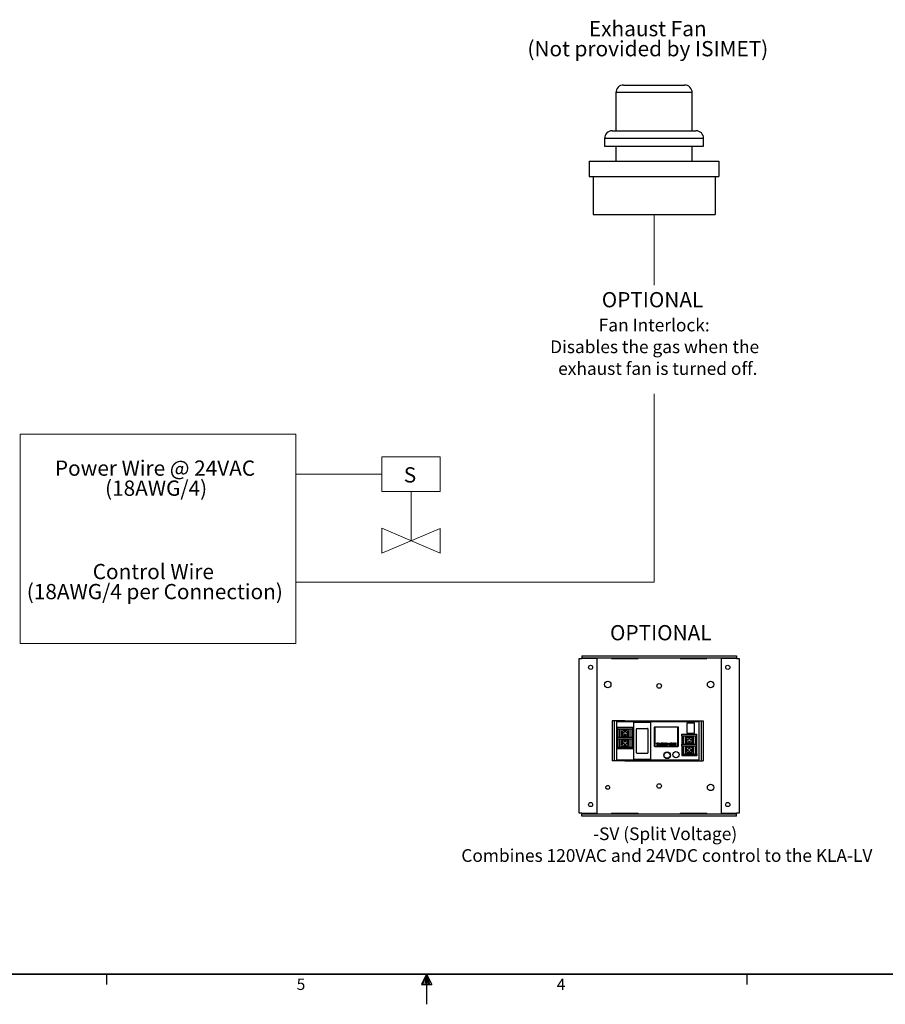
# Model space of a CAD drawing. Units: inches. Extents: x 0.3 to 21.9, y 0.1 to 16.9.
# Drawn here: x 7.7 to 14.8, y 0.1 to 8.2 of the extents above; entities that cross this region are included whole.
import ezdxf

# ---------------------------------------------------------------- set-up
doc = ezdxf.new("R2010")
doc.units = ezdxf.units.IN
doc.header["$MEASUREMENT"] = 0
doc.styles.add('SLDTEXTSTYLE0', font='TXT', dxfattribs={"width": 0.605})
doc.styles.add('SLDTEXTSTYLE1', font='TXT', dxfattribs={"width": 0.75})

# ---------------------------------------------------------------- blocks, each defined once
blk = doc.blocks.new('SW_NOTE_0')
at = {"color": 0, "linetype": 'Continuous', "lineweight": 0, "char_height": 0.125, "attachment_point": 2, "style": 'SLDTEXTSTYLE0'}
for s, insert in [('Control Wire', (0.4707, 0.1611)), ('(18AWG/4 per Connection)', (0.483, -0.0032))]:
    blk.add_mtext(s, dxfattribs=dict(at, insert=insert))
blk = doc.blocks.new('SW_NOTE_0_1')
at = {"color": 0, "linetype": 'Continuous', "lineweight": 0, "char_height": 0.125, "attachment_point": 2, "style": 'SLDTEXTSTYLE0'}
for s, insert in [('Power Wire @ 24VAC', (0.834, 0.1611)), ('(18AWG/4)', (0.8431, -0.0032))]:
    blk.add_mtext(s, dxfattribs=dict(at, insert=insert))
blk = doc.blocks.new('SW_NOTE_0_4')
at = {"color": 0, "linetype": 'Continuous', "lineweight": 0, "char_height": 0.104167, "attachment_point": 2, "style": 'SLDTEXTSTYLE0'}
for s, insert in [('Fan Interlock:', (0.4264, 0.1343)), ('Disables the gas when the', (0.43, -0.044)), ('exhaust fan is turned off.', (0.4562, -0.2222))]:
    blk.add_mtext(s, dxfattribs=dict(at, insert=insert))
blk = doc.blocks.new('SW_NOTE_0_18')
at = {"color": 0, "linetype": 'Continuous', "lineweight": 0, "char_height": 0.125, "attachment_point": 2, "style": 'SLDTEXTSTYLE1'}
for s, insert in [('Exhaust Fan', (0.4707, 0.1611)), ('(Not provided by ISIMET)', (0.471, -0.0032))]:
    blk.add_mtext(s, dxfattribs=dict(at, insert=insert))
blk = doc.blocks.new('SW_NOTE_0_21')
at = {"color": 0, "linetype": 'Continuous', "lineweight": 0, "char_height": 0.104167, "attachment_point": 2, "style": 'SLDTEXTSTYLE0'}
for s, insert in [('-SV (Split Voltage)', (0.5794, 0.1343)), ('Combines 120VAC and 24VDC control to the KLA-LV', (0.5935, -0.044))]:
    blk.add_mtext(s, dxfattribs=dict(at, insert=insert))

msp = doc.modelspace()

# ---------------------------------------------------------------- linework, layer by layer
at = {"color": 7, "linetype": 'Continuous', "lineweight": 25}
for p, q in [((12.622, 7.6802), (12.872, 7.6802)), ((12.872, 7.6802), (13.122, 7.6802)), ((12.5595, 7.6177), (12.5595, 7.3052)), ((13.1845, 7.3052), (13.1845, 7.6177)), ((12.5282, 7.3052), (12.872, 7.3052)), ((12.872, 7.3052), (13.2157, 7.3052)), ((12.4657, 7.2427), (12.4657, 7.1802)), ((13.2782, 7.1802), (13.2782, 7.2427)), ((12.4657, 7.1802), (12.872, 7.1802)), ((12.5595, 7.1802), (12.5595, 7.0552)), ((12.872, 7.1802), (13.2782, 7.1802)), ((13.1845, 7.0552), (13.1845, 7.1802)), ((12.3407, 7.0552), (12.3407, 6.9302)), ((12.3407, 7.0552), (13.4032, 7.0552)), ((13.4032, 7.0552), (13.4032, 6.9302)), ((12.3407, 6.9302), (13.4032, 6.9302)), ((12.372, 6.9302), (12.372, 6.6177)), ((13.372, 6.9302), (13.372, 6.6177)), ((12.372, 6.6177), (13.372, 6.6177)), ((12.2795, 3.0003), (13.5482, 3.0003)), ((12.2795, 3.0003), (12.2795, 2.9854)), ((13.5482, 3.0003), (13.5482, 2.9854)), ((12.2576, 2.9784), (12.2804, 2.9784)), ((12.2576, 1.7097), (12.2576, 2.9784)), ((12.2795, 2.9854), (13.5482, 2.9854)), ((12.4051, 2.9784), (12.2804, 2.9784)), ((12.4051, 1.7097), (12.4051, 2.9784)), ((12.5226, 2.9854), (12.5226, 2.9783)), ((12.5226, 2.9783), (12.632, 2.9783)), ((12.632, 2.9783), (12.7413, 2.9783)), ((12.7413, 2.9783), (12.7413, 2.9854)), ((13.0864, 2.9854), (13.0864, 2.9783)), ((13.0864, 2.9783), (13.1958, 2.9783)), ((13.1958, 2.9783), (13.3051, 2.9783)), ((13.3051, 2.9783), (13.3051, 2.9854)), ((13.4226, 2.9784), (13.4226, 1.7097)), ((13.5474, 2.9784), (13.4226, 2.9784)), ((13.5474, 2.9784), (13.5701, 2.9784)), ((13.5701, 2.9784), (13.5701, 1.7097)), ((12.5293, 2.4684), (12.5293, 2.1403)), ((12.545, 2.4684), (12.5293, 2.4684)), ((12.545, 2.4684), (12.545, 2.1403)), ((12.5646, 2.4684), (12.545, 2.4684)), ((12.5646, 2.4684), (12.5646, 2.1403)), ((12.5881, 2.4684), (12.5646, 2.4684)), ((13.2382, 2.4609), (12.5646, 2.4609)), ((12.5881, 2.4684), (12.5881, 2.4609)), ((12.5893, 2.4684), (12.5881, 2.4684)), ((12.5893, 2.4684), (12.5893, 2.4609)), ((12.6333, 2.4684), (12.5893, 2.4684)), ((12.6333, 2.4684), (13.1694, 2.4684)), ((12.7064, 2.456), (12.8445, 2.456)), ((12.7064, 2.1529), (12.7064, 2.456)), ((12.8445, 2.1529), (12.8445, 2.456)), ((13.2039, 2.4484), (13.1414, 2.4484)), ((13.1414, 2.4484), (13.1414, 2.3672)), ((13.1694, 2.4684), (13.2135, 2.4684)), ((13.2039, 2.3672), (13.2039, 2.4484)), ((13.2135, 2.4684), (13.2135, 2.4609)), ((13.2135, 2.4684), (13.2147, 2.4684)), ((13.2147, 2.4684), (13.2147, 2.4609)), ((13.2147, 2.4684), (13.2382, 2.4684)), ((13.2382, 2.4684), (13.2382, 2.1403)), ((13.2382, 2.4684), (13.2578, 2.4684)), ((13.2578, 2.4684), (13.2578, 2.1403)), ((13.2578, 2.4684), (13.2734, 2.4684)), ((13.2734, 2.4684), (13.2734, 2.1403)), ((12.5723, 2.4027), (12.5723, 2.4152)), ((12.5723, 2.4152), (12.5773, 2.4152)), ((12.5723, 2.4027), (12.5773, 2.4027)), ((12.5723, 2.4027), (12.5723, 2.334)), ((12.5773, 2.4152), (12.6923, 2.4152)), ((12.5773, 2.4027), (12.6923, 2.4027)), ((12.5848, 2.4027), (12.5848, 2.334)), ((12.6033, 2.3359), (12.6033, 2.3984)), ((12.6033, 2.3984), (12.6658, 2.3984)), ((12.6658, 2.3984), (12.6658, 2.3359)), ((12.6848, 2.334), (12.6848, 2.4027)), ((12.6923, 2.4152), (12.6973, 2.4152)), ((12.6923, 2.4027), (12.6973, 2.4027)), ((12.6973, 2.4027), (12.6973, 2.4152)), ((12.6973, 2.334), (12.6973, 2.4027)), ((12.7292, 2.3976), (12.7292, 2.4034)), ((12.7292, 2.2113), (12.7292, 2.3976)), ((12.7317, 2.406), (12.8192, 2.406)), ((12.8217, 2.4034), (12.8217, 2.3976)), ((12.8217, 2.3976), (12.8217, 2.2113)), ((12.8725, 2.4166), (12.8725, 2.2591)), ((12.8775, 2.4166), (12.8725, 2.4166)), ((12.8775, 2.4171), (12.8775, 2.2586)), ((13.0675, 2.4171), (12.8775, 2.4171)), ((13.0675, 2.2586), (13.0675, 2.4171)), ((13.0725, 2.4166), (13.0675, 2.4166)), ((13.0725, 2.2591), (13.0725, 2.4166)), ((13.0987, 2.3452), (13.0987, 2.3577)), ((13.0987, 2.3577), (13.1037, 2.3577)), ((13.0987, 2.3452), (13.1037, 2.3452)), ((13.0987, 2.3452), (13.0987, 2.2764)), ((13.1037, 2.3577), (13.2187, 2.3577)), ((13.1037, 2.3452), (13.2187, 2.3452)), ((13.1112, 2.3452), (13.1112, 2.2764)), ((13.1297, 2.2783), (13.1297, 2.3408)), ((13.1297, 2.3408), (13.1922, 2.3408)), ((13.1414, 2.3672), (13.2039, 2.3672)), ((13.1922, 2.3408), (13.1922, 2.2783)), ((13.2112, 2.2764), (13.2112, 2.3452)), ((13.2187, 2.3577), (13.2237, 2.3577)), ((13.2187, 2.3452), (13.2237, 2.3452)), ((13.2237, 2.3452), (13.2237, 2.3577)), ((13.2237, 2.2764), (13.2237, 2.3452)), ((12.5723, 2.3215), (12.5723, 2.334)), ((12.5723, 2.334), (12.5773, 2.334)), ((12.5723, 2.3215), (12.5773, 2.3215)), ((12.5723, 2.3215), (12.5723, 2.2527)), ((12.5773, 2.334), (12.6923, 2.334)), ((12.5773, 2.3215), (12.6923, 2.3215)), ((12.5848, 2.3215), (12.5848, 2.2527)), ((12.6658, 2.3359), (12.6033, 2.3359)), ((12.6033, 2.2556), (12.6033, 2.3181)), ((12.6033, 2.3181), (12.6658, 2.3181)), ((12.6658, 2.3181), (12.6658, 2.2556)), ((12.6848, 2.2527), (12.6848, 2.3215)), ((12.6923, 2.334), (12.6973, 2.334)), ((12.6923, 2.3215), (12.6973, 2.3215)), ((12.6973, 2.3215), (12.6973, 2.334)), ((12.6973, 2.2527), (12.6973, 2.3215)), ((12.8933, 2.2653), (12.8953, 2.2669)), ((12.9077, 2.2819), (12.9056, 2.2806)), ((12.9096, 2.281), (12.9125, 2.281)), ((12.9096, 2.2784), (12.9096, 2.281)), ((12.9125, 2.2784), (12.9096, 2.2784)), ((12.9125, 2.2867), (12.9148, 2.2867)), ((12.9125, 2.281), (12.9125, 2.2867)), ((12.9125, 2.2611), (12.9125, 2.2784)), ((12.913, 2.2611), (12.9125, 2.2611)), ((12.9266, 2.281), (12.913, 2.2611)), ((12.9148, 2.2867), (12.9148, 2.281)), ((12.9148, 2.281), (12.9266, 2.281)), ((12.9222, 2.2784), (12.9148, 2.2784)), ((12.9148, 2.2675), (12.9222, 2.2784)), ((12.9148, 2.2784), (12.9148, 2.2675)), ((12.9289, 2.2867), (12.9459, 2.2867)), ((12.9289, 2.2842), (12.9289, 2.2867)), ((12.9405, 2.2842), (12.9289, 2.2842)), ((12.9343, 2.2775), (12.9405, 2.2842)), ((12.9459, 2.2867), (12.9362, 2.2764)), ((12.9427, 2.2694), (12.9449, 2.2694)), ((12.95, 2.2867), (12.9505, 2.2867)), ((12.95, 2.2617), (12.95, 2.2867)), ((12.9523, 2.2617), (12.95, 2.2617)), ((12.9505, 2.2867), (12.967, 2.2671)), ((12.9523, 2.2814), (12.9523, 2.2617)), ((12.9688, 2.2617), (12.9523, 2.2814)), ((12.967, 2.2867), (12.9693, 2.2867)), ((12.967, 2.2671), (12.967, 2.2867)), ((12.9693, 2.2617), (12.9688, 2.2617)), ((12.9693, 2.2867), (12.9693, 2.2617)), ((12.9744, 2.2867), (12.9766, 2.2867)), ((12.9777, 2.2617), (12.9744, 2.2867)), ((12.9766, 2.2867), (12.979, 2.2687)), ((12.978, 2.2617), (12.9777, 2.2617)), ((12.9883, 2.2822), (12.978, 2.2617)), ((12.979, 2.2687), (12.9881, 2.2867)), ((12.9881, 2.2867), (12.9886, 2.2867)), ((12.9986, 2.2617), (12.9883, 2.2822)), ((12.9886, 2.2867), (12.9976, 2.2687)), ((12.9976, 2.2687), (13, 2.2867)), ((12.999, 2.2617), (12.9986, 2.2617)), ((13.0023, 2.2867), (12.999, 2.2617)), ((13, 2.2867), (13.0023, 2.2867)), ((13.0141, 2.2867), (13.0209, 2.2867)), ((13.0186, 2.2842), (13.0154, 2.2842)), ((13.0156, 2.2643), (13.0186, 2.2643)), ((13.0209, 2.2617), (13.016, 2.2617)), ((13.0171, 2.2749), (13.0186, 2.2749)), ((13.0186, 2.2723), (13.0171, 2.2723)), ((13.0186, 2.2749), (13.0186, 2.2842)), ((13.0186, 2.2643), (13.0186, 2.2723)), ((13.0209, 2.2867), (13.0209, 2.2617)), ((13.0273, 2.2617), (13.0273, 2.2867)), ((13.0273, 2.2867), (13.0295, 2.2867)), ((13.0295, 2.2617), (13.0273, 2.2617)), ((13.0295, 2.2867), (13.0295, 2.2617)), ((13.0346, 2.2867), (13.0374, 2.2867)), ((13.0438, 2.2752), (13.0346, 2.2867)), ((13.0374, 2.2867), (13.0466, 2.2752)), ((13.0437, 2.2643), (13.0484, 2.2643)), ((13.0484, 2.2726), (13.0438, 2.2727)), ((13.0507, 2.2617), (13.0457, 2.2617)), ((13.0466, 2.2752), (13.0484, 2.2752)), ((13.0484, 2.2752), (13.0484, 2.2867)), ((13.0484, 2.2867), (13.0507, 2.2867)), ((13.0484, 2.2643), (13.0484, 2.2726)), ((13.0507, 2.2867), (13.0507, 2.2617)), ((13.0987, 2.2639), (13.0987, 2.2764)), ((13.0987, 2.2764), (13.1037, 2.2764)), ((13.0987, 2.2639), (13.1037, 2.2639)), ((13.0987, 2.2639), (13.0987, 2.1952)), ((13.1037, 2.2764), (13.2187, 2.2764)), ((13.1037, 2.2639), (13.2187, 2.2639)), ((13.1112, 2.2639), (13.1112, 2.1952)), ((13.1922, 2.2783), (13.1297, 2.2783)), ((13.1297, 2.198), (13.1297, 2.2605)), ((13.1297, 2.2605), (13.1922, 2.2605)), ((13.1922, 2.2605), (13.1922, 2.198)), ((13.2112, 2.1952), (13.2112, 2.2639)), ((13.2187, 2.2764), (13.2237, 2.2764)), ((13.2187, 2.2639), (13.2237, 2.2639)), ((13.2237, 2.2639), (13.2237, 2.2764)), ((13.2237, 2.1952), (13.2237, 2.2639)), ((12.5723, 2.2527), (12.5723, 2.2402)), ((12.5723, 2.2527), (12.5773, 2.2527)), ((12.5723, 2.2402), (12.5773, 2.2402)), ((12.5773, 2.2527), (12.6923, 2.2527)), ((12.5773, 2.2402), (12.6923, 2.2402)), ((12.6658, 2.2556), (12.6033, 2.2556)), ((12.6923, 2.2527), (12.6973, 2.2527)), ((12.6923, 2.2402), (12.6973, 2.2402)), ((12.6973, 2.2527), (12.6973, 2.2402)), ((12.7292, 2.2055), (12.7292, 2.2113)), ((12.7317, 2.2029), (12.8192, 2.2029)), ((12.8217, 2.2113), (12.8217, 2.2055)), ((12.8725, 2.2591), (12.8775, 2.2591)), ((12.8775, 2.2586), (13.0675, 2.2586)), ((13.0675, 2.2591), (13.0725, 2.2591)), ((13.0987, 2.1952), (13.0987, 2.1827)), ((13.0987, 2.1952), (13.1037, 2.1952)), ((13.0987, 2.1827), (13.1037, 2.1827)), ((13.1037, 2.1952), (13.2187, 2.1952)), ((13.1037, 2.1827), (13.2187, 2.1827)), ((13.1922, 2.198), (13.1297, 2.198)), ((13.2187, 2.1952), (13.2237, 2.1952)), ((13.2187, 2.1827), (13.2237, 2.1827)), ((13.2237, 2.1952), (13.2237, 2.1827)), ((12.545, 2.1403), (12.5293, 2.1403)), ((12.5646, 2.1403), (12.545, 2.1403)), ((12.5646, 2.1484), (13.2382, 2.1484)), ((12.5881, 2.1403), (12.5646, 2.1403)), ((12.5881, 2.1484), (12.5881, 2.1403)), ((12.5893, 2.1403), (12.5881, 2.1403)), ((12.5893, 2.1484), (12.5893, 2.1403)), ((12.6333, 2.1403), (12.5893, 2.1403)), ((12.6333, 2.1403), (13.1694, 2.1403)), ((12.7064, 2.1529), (12.8445, 2.1529)), ((13.1694, 2.1403), (13.2135, 2.1403)), ((13.2135, 2.1484), (13.2135, 2.1403)), ((13.2135, 2.1403), (13.2147, 2.1403)), ((13.2147, 2.1484), (13.2147, 2.1403)), ((13.2147, 2.1403), (13.2382, 2.1403)), ((13.2382, 2.1403), (13.2578, 2.1403)), ((13.2578, 2.1403), (13.2734, 2.1403)), ((12.2804, 1.7097), (12.2576, 1.7097)), ((12.2795, 1.6878), (12.2795, 1.7028)), ((13.5482, 1.7028), (12.2795, 1.7028)), ((12.2804, 1.7097), (12.4051, 1.7097)), ((12.5226, 1.7099), (12.5226, 1.7028)), ((12.5226, 1.7099), (12.632, 1.7099)), ((12.632, 1.7099), (12.7413, 1.7099)), ((12.7413, 1.7028), (12.7413, 1.7099)), ((13.0864, 1.7099), (13.0864, 1.7028)), ((13.0864, 1.7099), (13.1958, 1.7099)), ((13.1958, 1.7099), (13.3051, 1.7099)), ((13.3051, 1.7028), (13.3051, 1.7099)), ((13.4226, 1.7097), (13.5474, 1.7097)), ((13.5701, 1.7097), (13.5474, 1.7097)), ((13.5482, 1.6878), (13.5482, 1.7028)), ((13.5482, 1.6878), (12.2795, 1.6878)), ((8.3816, 0.3918), (8.3816, 0.307)), ((11.0066, 0.3918), (10.9646, 0.3062)), ((11.0066, 0.3918), (10.9728, 0.3062)), ((11.0066, 0.3918), (10.9923, 0.3062)), ((11.0066, 0.3918), (11.0066, 0.1441)), ((11.0066, 0.3918), (11.0507, 0.3062)), ((11.0066, 0.3918), (11.0297, 0.3062)), ((11.0066, 0.3918), (11.0195, 0.3062)), ((13.6316, 0.3918), (13.6316, 0.307)), ((10.9646, 0.3062), (11.0507, 0.3062))]:
    msp.add_line(p, q, dxfattribs=at)
at = {"color": 8, "linetype": 'Continuous', "lineweight": 25}
for p, q in [((12.872, 7.6177), (12.5595, 7.6177)), ((13.1845, 7.6177), (12.872, 7.6177)), ((12.872, 7.2427), (12.4657, 7.2427)), ((13.2782, 7.2427), (12.872, 7.2427))]:
    msp.add_line(p, q, dxfattribs=at)
at = {"color": 7, "linetype": 'Continuous', "lineweight": 18}
for p, q in [((12.872, 6.0406), (12.872, 6.6177)), ((12.872, 3.6039), (12.872, 5.1488)), ((7.6737, 3.1024), (7.6737, 4.8192)), ((9.9354, 4.8192), (7.6737, 4.8192)), ((9.9354, 3.1024), (9.9354, 4.8192)), ((10.6409, 4.6331), (11.1174, 4.6331)), ((10.6409, 4.6331), (10.6409, 4.3472)), ((11.1174, 4.6331), (11.1174, 4.3472)), ((9.9354, 4.4903), (10.28, 4.4903)), ((10.28, 4.4903), (10.28, 4.4901)), ((10.28, 4.4901), (10.6409, 4.4901)), ((10.6409, 4.3472), (11.1174, 4.3472)), ((10.8791, 3.944), (10.8791, 4.3472)), ((10.6409, 4.0461), (11.1174, 3.8419)), ((10.6409, 3.8419), (10.6409, 4.0461)), ((11.1174, 4.0456), (10.6409, 3.8419)), ((11.1174, 3.8419), (11.1174, 4.0456)), ((9.9354, 3.6039), (12.872, 3.6039)), ((9.9354, 3.1024), (7.6737, 3.1024))]:
    msp.add_line(p, q, dxfattribs=at)
at = {"color": 7, "linetype": 'Continuous', "lineweight": 35}
msp.add_line((21.5066, 0.3918), (0.5066, 0.3918), dxfattribs=at)
at = {"color": 7, "linetype": 'Continuous', "lineweight": 25}
for centre, radius in [((12.3514, 2.9066), 0.017), ((13.4764, 2.9066), 0.017), ((12.492, 2.766), 0.0266), ((12.9139, 2.7542), 0.0187), ((13.3357, 2.766), 0.0266), ((12.6345, 2.3671), 0.0275), ((12.6345, 2.2868), 0.0275), ((13.1609, 2.3096), 0.0275), ((12.9789, 2.1859), 0.0275), ((12.9789, 2.1859), 0.025), ((13.0514, 2.1909), 0.025), ((13.1609, 2.2293), 0.0275), ((12.492, 1.9222), 0.0156), ((12.9139, 1.934), 0.0187), ((13.3357, 1.9222), 0.0266), ((12.3514, 1.7816), 0.017), ((13.4764, 1.7816), 0.017)]:
    msp.add_circle(centre, radius, dxfattribs=at)
for centre, radius, start, end in [((12.622, 7.6177), 0.0625, 90, 180), ((13.122, 7.6177), 0.0625, 0, 90), ((12.5282, 7.2427), 0.0625, 90, 180), ((13.2157, 7.2427), 0.0625, 0, 90), ((12.6345, 2.3671), 0.0225, 167.35474, 192.64526), ((12.6345, 2.3671), 0.0225, 77.35474, 102.64526), ((12.6345, 2.3671), 0.0225, 257.35474, 282.64526), ((12.6345, 2.3671), 0.0225, 347.35474, 12.64526), ((12.6345, 2.2868), 0.0225, 167.35474, 192.64526), ((12.6345, 2.2868), 0.0225, 77.35474, 102.64526), ((12.6345, 2.2868), 0.0225, 257.35474, 282.64526), ((12.6345, 2.2868), 0.0225, 347.35474, 12.64526), ((13.1609, 2.3096), 0.0225, 167.35474, 192.64526), ((13.1609, 2.3096), 0.0225, 77.35474, 102.64526), ((13.1609, 2.3096), 0.0225, 257.35474, 282.64526), ((13.1609, 2.3096), 0.0225, 347.35474, 12.64526), ((13.1609, 2.2293), 0.0225, 167.35474, 192.64526), ((13.1609, 2.2293), 0.0225, 77.35474, 102.64526), ((13.1609, 2.2293), 0.0225, 257.35474, 282.64526), ((13.1609, 2.2293), 0.0225, 347.35474, 12.64526)]:
    msp.add_arc(centre, radius, start, end, dxfattribs=at)
for centre, major_axis, start_param, end_param in [((12.7317, 2.4034), (0, -0.00259), 3.141593, 4.712389), ((12.8192, 2.4034), (0, 0.00259), 4.712389, 6.283185), ((12.7317, 2.2055), (0, -0.00259), 4.712389, 6.283185), ((12.8192, 2.2055), (0, 0.00259), 3.141593, 4.712389)]:
    msp.add_ellipse(centre, major_axis=major_axis, ratio=0.965926, start_param=start_param, end_param=end_param, dxfattribs=at)
for points, knots in [([(12.2795, 2.9854), (12.2796, 2.9853), (12.2797, 2.985), (12.2799, 2.9832), (12.2801, 2.9809), (12.2803, 2.9792), (12.2803, 2.9784)], [0, 0, 0, 0, 0.269195, 0.538393, 0.807589, 1, 1, 1, 1]), ([(13.5474, 2.9784), (13.5475, 2.9792), (13.5476, 2.9809), (13.5478, 2.9832), (13.548, 2.985), (13.5481, 2.9853), (13.5482, 2.9854)], [0, 0, 0, 0, 0.192411, 0.461606, 0.730804, 1, 1, 1, 1]), ([(12.6222, 2.372), (12.6217, 2.372), (12.6198, 2.372), (12.6163, 2.372), (12.6139, 2.372), (12.6126, 2.372)], [0, 0, 0, 0, 0.134385, 0.523358, 1, 1, 1, 1]), ([(12.6126, 2.3622), (12.6128, 2.3622), (12.614, 2.3622), (12.6169, 2.3622), (12.6203, 2.3622), (12.6222, 2.3622)], [0, 0, 0, 0, 0.075753, 0.477278, 1, 1, 1, 1]), ([(12.6296, 2.3794), (12.6295, 2.3787), (12.6294, 2.3772), (12.6283, 2.375), (12.6267, 2.3734), (12.6247, 2.3724), (12.6232, 2.3721), (12.6224, 2.372), (12.6222, 2.372)], [0, 0, 0, 0, 0.201274, 0.403385, 0.591733, 0.774414, 0.961286, 1, 1, 1, 1]), ([(12.6222, 2.3622), (12.623, 2.3621), (12.6245, 2.362), (12.6266, 2.3609), (12.6282, 2.3593), (12.6293, 2.3573), (12.6296, 2.3558), (12.6296, 2.355), (12.6296, 2.3548)], [0, 0, 0, 0, 0.201271, 0.403373, 0.591728, 0.774406, 0.961277, 1, 1, 1, 1]), ([(12.6296, 2.389), (12.6296, 2.3889), (12.6296, 2.3876), (12.6296, 2.3847), (12.6296, 2.3813), (12.6296, 2.3794)], [0, 0, 0, 0, 0.075753, 0.477283, 1, 1, 1, 1]), ([(12.6296, 2.3548), (12.6296, 2.3543), (12.6296, 2.3524), (12.6296, 2.3489), (12.6296, 2.3465), (12.6296, 2.3452)], [0, 0, 0, 0, 0.13438, 0.523352, 1, 1, 1, 1]), ([(12.6394, 2.3794), (12.6394, 2.3799), (12.6394, 2.3819), (12.6394, 2.3854), (12.6394, 2.3877), (12.6394, 2.389)], [0, 0, 0, 0, 0.13438, 0.523352, 1, 1, 1, 1]), ([(12.6468, 2.372), (12.6461, 2.3721), (12.6446, 2.3722), (12.6425, 2.3733), (12.6408, 2.3749), (12.6398, 2.3769), (12.6395, 2.3785), (12.6395, 2.3793), (12.6394, 2.3794)], [0, 0, 0, 0, 0.201275, 0.403383, 0.59173, 0.774407, 0.961278, 1, 1, 1, 1]), ([(12.6394, 2.3548), (12.6395, 2.3556), (12.6396, 2.3571), (12.6407, 2.3592), (12.6424, 2.3608), (12.6443, 2.3619), (12.6459, 2.3622), (12.6467, 2.3622), (12.6468, 2.3622)], [0, 0, 0, 0, 0.201275, 0.403381, 0.591731, 0.774405, 0.961275, 1, 1, 1, 1]), ([(12.6394, 2.3452), (12.6394, 2.3454), (12.6394, 2.3466), (12.6394, 2.3495), (12.6394, 2.3529), (12.6394, 2.3548)], [0, 0, 0, 0, 0.075753, 0.477283, 1, 1, 1, 1]), ([(12.6565, 2.372), (12.6563, 2.372), (12.6551, 2.372), (12.6521, 2.372), (12.6487, 2.372), (12.6468, 2.372)], [0, 0, 0, 0, 0.075754, 0.477285, 1, 1, 1, 1]), ([(12.6468, 2.3622), (12.6473, 2.3622), (12.6493, 2.3622), (12.6528, 2.3622), (12.6552, 2.3622), (12.6565, 2.3622)], [0, 0, 0, 0, 0.134381, 0.523351, 1, 1, 1, 1]), ([(12.6222, 2.2918), (12.6217, 2.2918), (12.6198, 2.2918), (12.6163, 2.2918), (12.6139, 2.2918), (12.6126, 2.2918)], [0, 0, 0, 0, 0.134385, 0.523358, 1, 1, 1, 1]), ([(12.6126, 2.2819), (12.6128, 2.2819), (12.614, 2.2819), (12.6169, 2.2819), (12.6203, 2.2819), (12.6222, 2.2819)], [0, 0, 0, 0, 0.075753, 0.477278, 1, 1, 1, 1]), ([(12.6296, 2.2991), (12.6295, 2.2984), (12.6294, 2.2969), (12.6283, 2.2948), (12.6267, 2.2931), (12.6247, 2.2921), (12.6232, 2.2918), (12.6224, 2.2918), (12.6222, 2.2918)], [0, 0, 0, 0, 0.201274, 0.403382, 0.591733, 0.774414, 0.961286, 1, 1, 1, 1]), ([(12.6222, 2.2819), (12.623, 2.2819), (12.6245, 2.2817), (12.6266, 2.2806), (12.6282, 2.279), (12.6293, 2.277), (12.6296, 2.2755), (12.6296, 2.2747), (12.6296, 2.2745)], [0, 0, 0, 0, 0.201271, 0.403373, 0.591728, 0.774406, 0.961277, 1, 1, 1, 1]), ([(12.6296, 2.3088), (12.6296, 2.3086), (12.6296, 2.3074), (12.6296, 2.3044), (12.6296, 2.301), (12.6296, 2.2991)], [0, 0, 0, 0, 0.075753, 0.477283, 1, 1, 1, 1]), ([(12.6296, 2.2745), (12.6296, 2.274), (12.6296, 2.2721), (12.6296, 2.2686), (12.6296, 2.2662), (12.6296, 2.2649)], [0, 0, 0, 0, 0.13438, 0.523352, 1, 1, 1, 1]), ([(12.6394, 2.2991), (12.6394, 2.2996), (12.6394, 2.3016), (12.6394, 2.3051), (12.6394, 2.3075), (12.6394, 2.3088)], [0, 0, 0, 0, 0.13438, 0.523352, 1, 1, 1, 1]), ([(12.6468, 2.2918), (12.6461, 2.2918), (12.6446, 2.2919), (12.6425, 2.293), (12.6408, 2.2947), (12.6398, 2.2966), (12.6395, 2.2982), (12.6395, 2.299), (12.6394, 2.2991)], [0, 0, 0, 0, 0.201276, 0.403382, 0.591729, 0.774407, 0.961278, 1, 1, 1, 1]), ([(12.6394, 2.2745), (12.6395, 2.2753), (12.6396, 2.2768), (12.6407, 2.2789), (12.6424, 2.2805), (12.6443, 2.2816), (12.6459, 2.2819), (12.6467, 2.2819), (12.6468, 2.2819)], [0, 0, 0, 0, 0.201275, 0.403381, 0.591731, 0.774405, 0.961275, 1, 1, 1, 1]), ([(12.6394, 2.2649), (12.6394, 2.2651), (12.6394, 2.2663), (12.6394, 2.2693), (12.6394, 2.2726), (12.6394, 2.2745)], [0, 0, 0, 0, 0.075753, 0.477283, 1, 1, 1, 1]), ([(12.6565, 2.2918), (12.6563, 2.2918), (12.6551, 2.2918), (12.6521, 2.2918), (12.6487, 2.2918), (12.6468, 2.2918)], [0, 0, 0, 0, 0.075754, 0.477285, 1, 1, 1, 1]), ([(12.6468, 2.2819), (12.6473, 2.2819), (12.6493, 2.2819), (12.6528, 2.2819), (12.6552, 2.2819), (12.6565, 2.2819)], [0, 0, 0, 0, 0.134381, 0.523351, 1, 1, 1, 1]), ([(12.893, 2.2806), (12.8931, 2.2816), (12.8934, 2.2837), (12.8954, 2.2859), (12.8977, 2.2872), (12.8993, 2.2873), (12.9001, 2.2874)], [0, 0, 0, 0, 0.279181, 0.559086, 0.779446, 1, 1, 1, 1]), ([(12.8989, 2.2725), (12.8973, 2.2737), (12.8951, 2.2753), (12.8933, 2.2783), (12.8931, 2.2798), (12.893, 2.2806)], [0, 0, 0, 0, 0.560112, 0.780283, 1, 1, 1, 1]), ([(12.9, 2.2611), (12.8992, 2.2612), (12.8976, 2.2613), (12.8952, 2.2628), (12.894, 2.2644), (12.8933, 2.2653)], [0, 0, 0, 0, 0.27975, 0.559507, 1, 1, 1, 1]), ([(12.9001, 2.2848), (12.8994, 2.2847), (12.8981, 2.2846), (12.8965, 2.2836), (12.8954, 2.2822), (12.8953, 2.2811), (12.8952, 2.2806)], [0, 0, 0, 0, 0.28027, 0.56015, 0.780151, 1, 1, 1, 1]), ([(12.8952, 2.2806), (12.8953, 2.2801), (12.8954, 2.2792), (12.8959, 2.2784), (12.8961, 2.2781)], [0, 0, 0, 0, 0.559002, 1, 1, 1, 1]), ([(12.8953, 2.2669), (12.896, 2.2659), (12.897, 2.2647), (12.8989, 2.2638), (12.8998, 2.2637), (12.9002, 2.2637)], [0, 0, 0, 0, 0.559809, 0.779842, 1, 1, 1, 1]), ([(12.8961, 2.2781), (12.8969, 2.2773), (12.8983, 2.2758), (12.8999, 2.2746), (12.9006, 2.2741)], [0, 0, 0, 0, 0.559498, 1, 1, 1, 1]), ([(12.9022, 2.27), (12.9016, 2.2705), (12.9005, 2.2714), (12.8994, 2.2722), (12.8989, 2.2725)], [0, 0, 0, 0, 0.5599, 1, 1, 1, 1]), ([(12.9061, 2.2669), (12.906, 2.266), (12.9058, 2.2643), (12.9041, 2.2623), (12.902, 2.2613), (12.9007, 2.2611), (12.9, 2.2611)], [0, 0, 0, 0, 0.279553, 0.558799, 0.779382, 1, 1, 1, 1]), ([(12.9001, 2.2874), (12.901, 2.2873), (12.9029, 2.2871), (12.9057, 2.2852), (12.907, 2.2832), (12.9077, 2.2819)], [0, 0, 0, 0, 0.279882, 0.55967, 1, 1, 1, 1]), ([(12.9056, 2.2806), (12.9049, 2.2818), (12.9038, 2.2834), (12.9017, 2.2846), (12.9006, 2.2847), (12.9001, 2.2848)], [0, 0, 0, 0, 0.559319, 0.779776, 1, 1, 1, 1]), ([(12.9002, 2.2637), (12.9007, 2.2637), (12.9017, 2.2638), (12.9029, 2.2645), (12.9038, 2.2656), (12.9038, 2.2664), (12.9039, 2.2668)], [0, 0, 0, 0, 0.280266, 0.559929, 0.779917, 1, 1, 1, 1]), ([(12.9006, 2.2741), (12.9014, 2.2736), (12.9029, 2.2725), (12.9042, 2.2713), (12.9047, 2.2707)], [0, 0, 0, 0, 0.560413, 1, 1, 1, 1]), ([(12.9039, 2.2668), (12.9038, 2.2672), (12.9038, 2.2679), (12.9032, 2.269), (12.9026, 2.2697), (12.9022, 2.27)], [0, 0, 0, 0, 0.279944, 0.559773, 1, 1, 1, 1]), ([(12.9047, 2.2707), (12.9052, 2.2701), (12.9059, 2.2689), (12.9061, 2.2675), (12.9061, 2.2669)], [0, 0, 0, 0, 0.559837, 1, 1, 1, 1]), ([(12.9292, 2.2685), (12.9293, 2.2695), (12.9295, 2.2715), (12.9315, 2.2745), (12.9332, 2.2764), (12.9343, 2.2775)], [0, 0, 0, 0, 0.279287, 0.559152, 1, 1, 1, 1]), ([(12.9367, 2.2611), (12.9356, 2.2612), (12.9334, 2.2614), (12.9309, 2.2634), (12.9294, 2.2659), (12.9293, 2.2676), (12.9292, 2.2685)], [0, 0, 0, 0, 0.279888, 0.559226, 0.779583, 1, 1, 1, 1]), ([(12.9362, 2.2764), (12.935, 2.2751), (12.9333, 2.2734), (12.9316, 2.2708), (12.9315, 2.2694), (12.9314, 2.2687)], [0, 0, 0, 0, 0.560716, 0.780533, 1, 1, 1, 1]), ([(12.9314, 2.2687), (12.9315, 2.2679), (12.9318, 2.2664), (12.9333, 2.2648), (12.935, 2.2638), (12.9363, 2.2637), (12.9369, 2.2637)], [0, 0, 0, 0, 0.2791242, 0.5589753, 0.779347, 1, 1, 1, 1]), ([(12.9449, 2.2694), (12.9448, 2.2682), (12.9445, 2.2658), (12.9423, 2.263), (12.9396, 2.2613), (12.9377, 2.2612), (12.9367, 2.2611)], [0, 0, 0, 0, 0.280029, 0.559513, 0.779666, 1, 1, 1, 1]), ([(12.9369, 2.2637), (12.9377, 2.2637), (12.9394, 2.2639), (12.9414, 2.2655), (12.9424, 2.2674), (12.9426, 2.2688), (12.9427, 2.2694)], [0, 0, 0, 0, 0.279701, 0.558848, 0.779179, 1, 1, 1, 1]), ([(13.0061, 2.2796), (13.0063, 2.2808), (13.0066, 2.283), (13.0088, 2.2854), (13.0115, 2.2866), (13.0132, 2.2867), (13.0141, 2.2867)], [0, 0, 0, 0, 0.279141, 0.558657, 0.779061, 1, 1, 1, 1]), ([(13.0109, 2.2732), (13.0102, 2.2735), (13.0087, 2.2742), (13.0071, 2.2758), (13.0063, 2.2777), (13.0062, 2.279), (13.0061, 2.2796)], [0, 0, 0, 0, 0.280383, 0.559606, 0.779766, 1, 1, 1, 1]), ([(13.008, 2.2679), (13.0081, 2.2685), (13.0082, 2.2697), (13.009, 2.2717), (13.0102, 2.2727), (13.0109, 2.2732)], [0, 0, 0, 0, 0.280865, 0.561523, 1, 1, 1, 1]), ([(13.016, 2.2617), (13.0149, 2.2617), (13.0128, 2.2618), (13.01, 2.2631), (13.0083, 2.2654), (13.0081, 2.2671), (13.008, 2.2679)], [0, 0, 0, 0, 0.281319, 0.55992, 0.779935, 1, 1, 1, 1]), ([(13.0154, 2.2842), (13.0138, 2.2842), (13.0113, 2.2842), (13.0092, 2.2822), (13.0085, 2.2808), (13.0084, 2.28), (13.0084, 2.2796)], [0, 0, 0, 0, 0.499358, 0.748733, 0.874397, 1, 1, 1, 1]), ([(13.0084, 2.2796), (13.0084, 2.279), (13.0086, 2.2778), (13.01, 2.276), (13.0115, 2.2755), (13.0125, 2.2752)], [0, 0, 0, 0, 0.279944, 0.560425, 1, 1, 1, 1]), ([(13.0171, 2.2723), (13.0155, 2.2723), (13.0136, 2.2723), (13.0116, 2.271), (13.0109, 2.2702), (13.0104, 2.2691), (13.0103, 2.2683), (13.0103, 2.268)], [0, 0, 0, 0, 0.4986078, 0.6240103, 0.7494031, 0.8747389, 1, 1, 1, 1]), ([(13.0103, 2.268), (13.0104, 2.2674), (13.0105, 2.2664), (13.0113, 2.2655), (13.0128, 2.2644), (13.0143, 2.2643), (13.0156, 2.2643)], [0, 0, 0, 0, 0.249284, 0.374923, 0.500642, 1, 1, 1, 1]), ([(13.0125, 2.2752), (13.0133, 2.2751), (13.0149, 2.2749), (13.0164, 2.2749), (13.0171, 2.2749)], [0, 0, 0, 0, 0.559728, 1, 1, 1, 1]), ([(13.035, 2.2684), (13.035, 2.2692), (13.0352, 2.2708), (13.0364, 2.2729), (13.0392, 2.275), (13.0419, 2.2751), (13.0438, 2.2752)], [0, 0, 0, 0, 0.18712, 0.373977, 0.560912, 1, 1, 1, 1]), ([(13.04, 2.2621), (13.0392, 2.2623), (13.0376, 2.2628), (13.036, 2.2645), (13.0351, 2.2665), (13.035, 2.2678), (13.035, 2.2684)], [0, 0, 0, 0, 0.279798, 0.559502, 0.779628, 1, 1, 1, 1]), ([(13.0438, 2.2727), (13.0423, 2.2727), (13.0404, 2.2726), (13.0385, 2.2714), (13.0375, 2.2703), (13.0373, 2.2692), (13.0372, 2.2684)], [0, 0, 0, 0, 0.4998289, 0.625496, 0.7512064, 1, 1, 1, 1]), ([(13.0372, 2.2684), (13.0372, 2.268), (13.0373, 2.2673), (13.0378, 2.2663), (13.0385, 2.2655), (13.0403, 2.2642), (13.0422, 2.2643), (13.0437, 2.2643)], [0, 0, 0, 0, 0.125304, 0.250617, 0.375951, 0.501279, 1, 1, 1, 1]), ([(13.0457, 2.2617), (13.0446, 2.2617), (13.0427, 2.2617), (13.0408, 2.262), (13.04, 2.2621)], [0, 0, 0, 0, 0.560234, 1, 1, 1, 1]), ([(13.1486, 2.3145), (13.1481, 2.3145), (13.1462, 2.3145), (13.1427, 2.3145), (13.1403, 2.3145), (13.139, 2.3145)], [0, 0, 0, 0, 0.13438, 0.523353, 1, 1, 1, 1]), ([(13.139, 2.3047), (13.1392, 2.3047), (13.1404, 2.3047), (13.1434, 2.3047), (13.1467, 2.3047), (13.1486, 2.3047)], [0, 0, 0, 0, 0.075753, 0.477282, 1, 1, 1, 1]), ([(13.156, 2.3219), (13.156, 2.3211), (13.1558, 2.3196), (13.1547, 2.3175), (13.1531, 2.3159), (13.1511, 2.3148), (13.1496, 2.3145), (13.1488, 2.3145), (13.1486, 2.3145)], [0, 0, 0, 0, 0.201273, 0.40338, 0.59173, 0.77441, 0.96128, 1, 1, 1, 1]), ([(13.1486, 2.3047), (13.1494, 2.3046), (13.1509, 2.3045), (13.153, 2.3034), (13.1547, 2.3017), (13.1557, 2.2998), (13.156, 2.2982), (13.156, 2.2974), (13.156, 2.2973)], [0, 0, 0, 0, 0.201275, 0.403382, 0.591731, 0.774408, 0.961278, 1, 1, 1, 1]), ([(13.156, 2.3315), (13.156, 2.3313), (13.156, 2.3301), (13.156, 2.3272), (13.156, 2.3238), (13.156, 2.3219)], [0, 0, 0, 0, 0.075753, 0.477283, 1, 1, 1, 1]), ([(13.156, 2.2973), (13.156, 2.2968), (13.156, 2.2948), (13.156, 2.2913), (13.156, 2.2889), (13.156, 2.2876)], [0, 0, 0, 0, 0.13438, 0.523352, 1, 1, 1, 1]), ([(13.1659, 2.3219), (13.1659, 2.3224), (13.1659, 2.3243), (13.1659, 2.3278), (13.1659, 2.3302), (13.1659, 2.3315)], [0, 0, 0, 0, 0.13438, 0.523352, 1, 1, 1, 1]), ([(13.1732, 2.3145), (13.1725, 2.3146), (13.171, 2.3147), (13.1689, 2.3158), (13.1672, 2.3174), (13.1662, 2.3194), (13.1659, 2.3209), (13.1659, 2.3217), (13.1659, 2.3219)], [0, 0, 0, 0, 0.201271, 0.403378, 0.591729, 0.774407, 0.961278, 1, 1, 1, 1]), ([(13.1659, 2.2973), (13.1659, 2.298), (13.1661, 2.2995), (13.1672, 2.3016), (13.1688, 2.3033), (13.1707, 2.3043), (13.1723, 2.3046), (13.1731, 2.3046), (13.1732, 2.3047)], [0, 0, 0, 0, 0.201276, 0.403383, 0.59173, 0.77441, 0.96128, 1, 1, 1, 1]), ([(13.1659, 2.2876), (13.1659, 2.2878), (13.1659, 2.289), (13.1659, 2.292), (13.1659, 2.2954), (13.1659, 2.2973)], [0, 0, 0, 0, 0.075753, 0.477283, 1, 1, 1, 1]), ([(13.1829, 2.3145), (13.1827, 2.3145), (13.1815, 2.3145), (13.1785, 2.3145), (13.1752, 2.3145), (13.1732, 2.3145)], [0, 0, 0, 0, 0.075753, 0.477282, 1, 1, 1, 1]), ([(13.1732, 2.3047), (13.1737, 2.3047), (13.1757, 2.3047), (13.1792, 2.3047), (13.1816, 2.3047), (13.1829, 2.3047)], [0, 0, 0, 0, 0.13438, 0.523353, 1, 1, 1, 1]), ([(13.1486, 2.2342), (13.1481, 2.2342), (13.1462, 2.2342), (13.1427, 2.2342), (13.1403, 2.2342), (13.139, 2.2342)], [0, 0, 0, 0, 0.13438, 0.523353, 1, 1, 1, 1]), ([(13.139, 2.2244), (13.1392, 2.2244), (13.1404, 2.2244), (13.1434, 2.2244), (13.1467, 2.2244), (13.1486, 2.2244)], [0, 0, 0, 0, 0.075753, 0.477282, 1, 1, 1, 1]), ([(13.156, 2.2416), (13.156, 2.2409), (13.1558, 2.2394), (13.1547, 2.2372), (13.1531, 2.2356), (13.1511, 2.2345), (13.1496, 2.2342), (13.1488, 2.2342), (13.1486, 2.2342)], [0, 0, 0, 0, 0.201273, 0.403381, 0.59173, 0.774409, 0.96128, 1, 1, 1, 1]), ([(13.1486, 2.2244), (13.1494, 2.2243), (13.1509, 2.2242), (13.153, 2.2231), (13.1547, 2.2215), (13.1557, 2.2195), (13.156, 2.218), (13.156, 2.2171), (13.156, 2.217)], [0, 0, 0, 0, 0.201275, 0.403383, 0.59173, 0.774405, 0.961275, 1, 1, 1, 1]), ([(13.156, 2.2512), (13.156, 2.251), (13.156, 2.2498), (13.156, 2.2469), (13.156, 2.2435), (13.156, 2.2416)], [0, 0, 0, 0, 0.075753, 0.477281, 1, 1, 1, 1]), ([(13.156, 2.217), (13.156, 2.2165), (13.156, 2.2145), (13.156, 2.211), (13.156, 2.2087), (13.156, 2.2074)], [0, 0, 0, 0, 0.134381, 0.523351, 1, 1, 1, 1]), ([(13.1659, 2.2416), (13.1659, 2.2421), (13.1659, 2.244), (13.1659, 2.2476), (13.1659, 2.2499), (13.1659, 2.2512)], [0, 0, 0, 0, 0.13438, 0.523354, 1, 1, 1, 1]), ([(13.1732, 2.2342), (13.1725, 2.2343), (13.171, 2.2344), (13.1689, 2.2355), (13.1672, 2.2371), (13.1662, 2.2391), (13.1659, 2.2406), (13.1659, 2.2415), (13.1659, 2.2416)], [0, 0, 0, 0, 0.20127, 0.403378, 0.591732, 0.774407, 0.961278, 1, 1, 1, 1]), ([(13.1659, 2.217), (13.1659, 2.2177), (13.1661, 2.2192), (13.1672, 2.2214), (13.1688, 2.223), (13.1707, 2.224), (13.1723, 2.2244), (13.1731, 2.2244), (13.1732, 2.2244)], [0, 0, 0, 0, 0.201276, 0.403383, 0.59173, 0.77441, 0.96128, 1, 1, 1, 1]), ([(13.1659, 2.2074), (13.1659, 2.2076), (13.1659, 2.2088), (13.1659, 2.2117), (13.1659, 2.2151), (13.1659, 2.217)], [0, 0, 0, 0, 0.075754, 0.477285, 1, 1, 1, 1]), ([(13.1829, 2.2342), (13.1827, 2.2342), (13.1815, 2.2342), (13.1785, 2.2342), (13.1752, 2.2342), (13.1732, 2.2342)], [0, 0, 0, 0, 0.075753, 0.477282, 1, 1, 1, 1]), ([(13.1732, 2.2244), (13.1737, 2.2244), (13.1757, 2.2244), (13.1792, 2.2244), (13.1816, 2.2244), (13.1829, 2.2244)], [0, 0, 0, 0, 0.13438, 0.523353, 1, 1, 1, 1]), ([(12.2803, 1.7097), (12.2803, 1.709), (12.2801, 1.7073), (12.2799, 1.705), (12.2797, 1.7031), (12.2796, 1.7029), (12.2795, 1.7028)], [0, 0, 0, 0, 0.192409, 0.461607, 0.730805, 1, 1, 1, 1]), ([(13.5482, 1.7028), (13.5481, 1.7029), (13.548, 1.7031), (13.5478, 1.705), (13.5476, 1.7073), (13.5475, 1.709), (13.5474, 1.7097)], [0, 0, 0, 0, 0.269195, 0.538393, 0.807591, 1, 1, 1, 1])]:
    msp.add_open_spline(points, degree=3, knots=knots, dxfattribs=at)

# ---------------------------------------------------------------- block references
at = {"color": 7, "linetype": 'Continuous', "lineweight": 0}
for name, p in [('SW_NOTE_0_18', (12.3496, 8.0438)), ('SW_NOTE_0_4', (12.4466, 5.6302)), ('SW_NOTE_0_1', (7.9457, 4.441)), ('SW_NOTE_0', (8.2953, 3.5931)), ('SW_NOTE_0_21', (12.3832, 1.46))]:
    msp.add_blockref(name, p, dxfattribs=at)

# ---------------------------------------------------------------- texts
at = {"color": 7, "linetype": 'Continuous', "lineweight": 0, "attachment_point": 1}
for s, insert, char_height, style in [('OPTIONAL', (12.443, 5.9828), 0.125, 'SLDTEXTSTYLE0'), ('S', (10.8198, 4.5467), 0.125, 'SLDTEXTSTYLE0'), ('OPTIONAL', (12.5107, 3.253), 0.125, 'SLDTEXTSTYLE0'), ('5', (9.9414, 0.3553), 0.0937, 'SLDTEXTSTYLE1'), ('4', (12.0739, 0.3542), 0.0937, 'SLDTEXTSTYLE1')]:
    msp.add_mtext(s, dxfattribs=dict(at, insert=insert, char_height=char_height, style=style))

doc.saveas('drawing.dxf')
